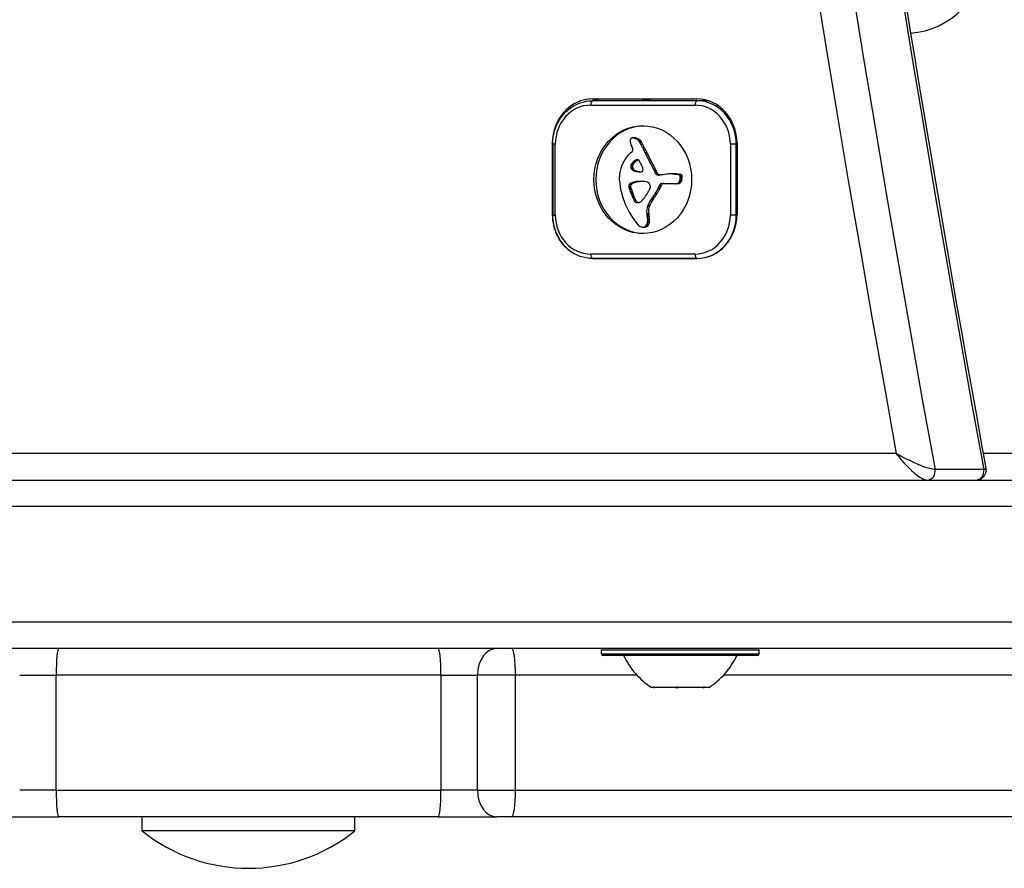
# Model space of a CAD drawing. Units: millimetres. Extents: x -2358 to 2873, y -2180 to 2109.
# Drawn here: x -373 to -262, y -579 to -483 of the extents above; entities that cross this region are included whole.
import ezdxf

# ---------------------------------------------------------------- set-up
doc = ezdxf.new("R2010")
doc.units = ezdxf.units.MM
doc.header["$LTSCALE"] = 35
doc.layers.add('SW_Toestellen', color=2, linetype='Continuous')

msp = doc.modelspace()

# ---------------------------------------------------------------- linework, layer by layer
at = {"layer": 'SW_Toestellen'}
for p, q in [((-308.19, -493.1), (-296.41, -493.1)), ((-307.98, -492.4), (-296.2, -492.4)), ((-296.2, -492.6), (-307.98, -492.6)), ((-294.93, -492.6), (-296.2, -492.6)), ((-312.51, -497.4), (-312.47, -497.4)), ((-312.51, -505.4), (-312.51, -497.4)), ((-312.18, -497.5), (-312.47, -497.5)), ((-312.47, -497.5), (-312.47, -505.5)), ((-312.18, -505.5), (-312.18, -497.5)), ((-303.42, -496.77), (-303.2, -496.77)), ((-303.37, -496.78), (-303.16, -496.78)), ((-303.22, -496.82), (-303.01, -496.82)), ((-303.07, -496.89), (-302.86, -496.89)), ((-302.93, -496.98), (-302.72, -496.98)), ((-302.81, -497.08), (-302.59, -497.08)), ((-302.76, -497.13), (-302.55, -497.13)), ((-302.71, -497.18), (-302.5, -497.18)), ((-302.68, -497.21), (-302.47, -497.21)), ((-302.66, -497.25), (-302.45, -497.25)), ((-291.76, -497.5), (-292.42, -497.5)), ((-292.42, -497.5), (-292.42, -505.5)), ((-291.76, -505.5), (-291.76, -497.5)), ((-291.76, -497.5), (-291.67, -497.5)), ((-291.67, -497.4), (-291.67, -505.4)), ((-303.52, -498.36), (-303.73, -498.54)), ((-302.35, -497.84), (-302.14, -497.84)), ((-302.21, -498.15), (-302, -498.15)), ((-302.06, -498.45), (-301.85, -498.45)), ((-303.67, -499.95), (-303.45, -499.95)), ((-303.59, -499.77), (-303.38, -499.77)), ((-303.4, -499.52), (-303.19, -499.52)), ((-303.16, -499.33), (-302.95, -499.33)), ((-303.1, -499.29), (-302.89, -499.29)), ((-303.03, -499.26), (-302.83, -499.26)), ((-302.97, -499.25), (-302.87, -499.25)), ((-301.55, -499.49), (-301.33, -499.49)), ((-303.65, -500.15), (-303.44, -500.15)), ((-303.63, -500.21), (-303.42, -500.21)), ((-303.6, -500.27), (-303.39, -500.27)), ((-303.58, -500.29), (-303.37, -500.29)), ((-303.57, -500.31), (-303.36, -500.31)), ((-303.5, -500.38), (-303.29, -500.38)), ((-303.43, -500.44), (-303.22, -500.44)), ((-303.33, -500.49), (-303.12, -500.49)), ((-303.23, -500.52), (-303.02, -500.52)), ((-302.99, -500.58), (-302.78, -500.58)), ((-302.75, -500.61), (-302.54, -500.61)), ((-302.54, -500.63), (-302.52, -500.63)), ((-301, -500.51), (-300.79, -500.51)), ((-300.9, -500.76), (-300.68, -500.76)), ((-300.71, -500.94), (-300.5, -500.94)), ((-300.65, -500.97), (-300.44, -500.97)), ((-300.58, -500.98), (-300.47, -500.98)), ((-298.94, -500.86), (-298.73, -500.86)), ((-298.81, -500.86), (-298.6, -500.86)), ((-298.58, -500.88), (-298.37, -500.88)), ((-298.45, -500.89), (-298.24, -500.89)), ((-298.32, -500.91), (-298.11, -500.91)), ((-298.28, -500.92), (-298.06, -500.92)), ((-298.21, -500.93), (-298, -500.93)), ((-298.08, -501.11), (-297.87, -501.11)), ((-303.8, -502.01), (-303.59, -502.01)), ((-303.58, -501.86), (-303.36, -501.86)), ((-303.45, -501.83), (-303.24, -501.83)), ((-303.33, -501.79), (-303.12, -501.79)), ((-303.19, -501.76), (-302.98, -501.76)), ((-303.05, -501.73), (-302.84, -501.73)), ((-302.84, -501.71), (-302.63, -501.71)), ((-300.45, -502.22), (-300.24, -502.22)), ((-300.41, -502.11), (-300.19, -502.11)), ((-300.15, -501.93), (-298.91, -501.93)), ((-298.65, -501.95), (-298.44, -501.95)), ((-298.63, -501.95), (-298.42, -501.95)), ((-298.52, -501.95), (-298.31, -501.95)), ((-298.42, -501.92), (-298.21, -501.92)), ((-298.29, -501.86), (-298.08, -501.86)), ((-298.18, -501.75), (-297.97, -501.75)), ((-298.13, -501.63), (-297.92, -501.63)), ((-298.1, -501.5), (-297.89, -501.5)), ((-298.09, -501.33), (-297.87, -501.33)), ((-298.09, -501.38), (-297.88, -501.38)), ((-298.09, -501.44), (-297.88, -501.44)), ((-298.08, -501.16), (-297.87, -501.16)), ((-298.08, -501.22), (-297.87, -501.22)), ((-298.08, -501.27), (-297.87, -501.27)), ((-303.89, -502.27), (-303.68, -502.27)), ((-303.86, -502.44), (-303.65, -502.44)), ((-303.81, -502.59), (-303.59, -502.59)), ((-303.71, -502.85), (-303.5, -502.85)), ((-303.67, -502.97), (-303.45, -502.97)), ((-303.62, -503.1), (-303.41, -503.1)), ((-303.55, -503.28), (-303.34, -503.28)), ((-300.89, -503.08), (-300.68, -503.08)), ((-300.56, -502.47), (-300.35, -502.47)), ((-303.48, -503.46), (-303.27, -503.46)), ((-303.33, -503.81), (-303.12, -503.81)), ((-303.02, -504.07), (-302.81, -504.07)), ((-301.74, -504.42), (-301.53, -504.42)), ((-301.29, -503.64), (-301.08, -503.64)), ((-312.51, -505.4), (-312.47, -505.4)), ((-312.47, -505.5), (-312.18, -505.5)), ((-301.85, -505.31), (-301.64, -505.31)), ((-301.82, -505.48), (-301.61, -505.48)), ((-291.76, -505.5), (-292.42, -505.5)), ((-291.67, -505.5), (-291.76, -505.5)), ((-301.83, -506.52), (-301.62, -506.52)), ((-301.79, -505.66), (-301.58, -505.66)), ((-301.76, -505.88), (-301.55, -505.88)), ((-301.76, -506.32), (-301.55, -506.32)), ((-301.75, -506.1), (-301.53, -506.1)), ((-302.31, -506.87), (-302.1, -506.87)), ((-302.27, -506.87), (-302.06, -506.87)), ((-302.2, -506.85), (-301.99, -506.85)), ((-302.13, -506.83), (-301.92, -506.83)), ((-301.95, -506.71), (-301.74, -506.71)), ((-296.41, -509.9), (-308.19, -509.9)), ((-307.98, -510.4), (-296.2, -510.4)), ((-296.2, -510.4), (-307.98, -510.4)), ((-273.69, -532.4), (-811.93, -532.4)), ((-228.37, -532.4), (-263.88, -532.4)), ((-263.83, -534.21), (-269.32, -534.21)), ((-801.71, -535.4), (396.35, -535.4)), ((396.35, -538.4), (-803.5, -538.4)), ((396.35, -538.4), (-803.5, -538.4)), ((-803.5, -551.4), (396.35, -551.4)), ((-803.5, -551.4), (396.35, -551.4)), ((396.35, -554.4), (-801.71, -554.4)), ((-306.98, -555), (-306.98, -554.6)), ((-289.18, -554.6), (-306.98, -554.6)), ((-306.98, -555), (-289.18, -555)), ((-289.38, -555.2), (-306.78, -555.2)), ((-289.18, -555), (-289.18, -554.6)), ((-372.62, -557.4), (-368.51, -557.4)), ((-368.51, -570.4), (-368.51, -557.4)), ((-325.09, -557.4), (-368.51, -557.4)), ((-325.09, -557.4), (-320.97, -557.4)), ((-325.09, -557.4), (-325.09, -570.4)), ((-316.67, -557.4), (-320.97, -557.4)), ((-320.97, -570.4), (-320.97, -557.4)), ((-302.98, -557.4), (-316.67, -557.4)), ((-316.67, -570.4), (-316.67, -557.4)), ((-240.1, -557.4), (-293.18, -557.4)), ((-301.13, -558.8), (-301.33, -558.8)), ((-301.1, -558.8), (-301.13, -558.8)), ((-301.1, -558.8), (-301.1, -558.75)), ((-301.1, -558.8), (-300.98, -558.8)), ((-298.63, -558.8), (-300.98, -558.8)), ((-298.63, -558.8), (-298.27, -558.8)), ((-295.58, -558.8), (-298.27, -558.8)), ((-295.58, -558.8), (-295.38, -558.8)), ((-295.38, -558.8), (-295.38, -558.74)), ((-295.36, -558.8), (-295.38, -558.8)), ((-294.83, -558.8), (-295.36, -558.8)), ((-368.51, -570.4), (-372.62, -570.4)), ((-368.51, -570.4), (-325.09, -570.4)), ((-320.97, -570.4), (-325.09, -570.4)), ((-320.97, -570.4), (-316.67, -570.4)), ((-316.67, -570.4), (-240.1, -570.4)), ((-374.8, -573.4), (-368.21, -573.4)), ((-325.38, -573.4), (-368.21, -573.4)), ((-358.8, -574.99), (-358.8, -573.4)), ((-334.8, -574.99), (-334.8, -573.4)), ((-325.38, -573.4), (-318.79, -573.4)), ((-317.08, -573.4), (-318.79, -573.4)), ((-241.52, -573.4), (-317.08, -573.4)), ((-334.8, -574.99), (-358.8, -574.99))]:
    msp.add_line(p, q, dxfattribs=at)
for centre, radius, start, end in [((-306.78, -554.6), 0.2, 90, 180), ((-289.38, -554.6), 0.2, 0, 90), ((-306.78, -555), 0.2, 180, 270), ((-296.37, -551.29), 9, 205.7742, 236.5977), ((-299.78, -551.29), 9, 303.4023, 334.2258), ((-289.38, -555), 0.2, 270, 0), ((-346.8, -560), 19.2, 231.3178, 308.6822)]:
    msp.add_arc(centre, radius, start, end, dxfattribs=at)
for centre, major_axis, ratio, start_param, end_param in [((1974.01, -35.4), (0, 2525), 0.906308, 1.371943, 1.76965), ((1974.01, -35.4), (0, 2525), 0.906308, 1.371943, 1.76965), ((1979.5, -35.4), (0, -2525), 0.906308, 4.513536, 4.911242), ((1979.5, -35.4), (0, -2525), 0.906308, 4.513536, 4.911242), ((1972.74, -35.4), (0, -2528), 0.906308, 4.514502, 4.910276), ((-272.76, -475.4), (0, -9.6), 0.965926, 0.07327, 1.47447), ((-307.98, -497.4), (0, 5), 0.906308, 0, 1.570796), ((-308.19, -497.5), (0, 4.4), 0.906308, 0, 1.570796), ((-307.98, -493.1), (0, 0.5), 0.422618, 0, 1.570796), ((-306.71, -497.4), (0, 5), 0.906308, 0, 0.283794), ((-306.71, -497.4), (0, 5), 0.906308, 0, 0.283794), ((-301.22, -497.4), (0, 5), 0.906308, 0, 0.283794), ((-301.22, -497.4), (0, 5), 0.906308, 0, 0.283794), ((-300.8, -497.4), (0, 5), 0.906308, 0, 0.283794), ((-296.2, -493.1), (0, 0.5), 0.422618, 0, 1.570796), ((-296.41, -497.5), (0, 4.4), 0.906308, 4.712389, 6.283185), ((-296.2, -497.4), (0, 5), 0.906308, 4.712389, 6.283185), ((-296.2, -497.5), (0, 4.9), 0.906308, 4.712389, 6.283185), ((-302.09, -501.5), (0, -6.08), 0.906308, 3.160779, 6.263999), ((-303.37, -497.11), (0, -0.391), 0.906308, 4.403271, 4.618056), ((-303.17, -497.13), (0, -0.617), 0.906308, 4.618056, 4.754469), ((-302.93, -497.12), (0, -0.879), 0.906308, 4.754469, 4.973946), ((-303.44, -497.08), (0, -0.316), 0.906308, 4.155714, 4.403271), ((-302.03, -496.85), (0, -1.91), 0.906308, 4.973946, 5.075231), ((-303.47, -497.06), (0, -0.272), 0.906308, 3.868254, 4.155714), ((-301.38, -496.58), (0, -2.67), 0.906308, 5.075231, 5.170818), ((-303.45, -497.09), (0, 0.314), 0.906308, 0.235157, 0.726661), ((-301.61, -496.7), (0, -2.4), 0.906308, 5.170818, 5.265139), ((-303.42, -497.24), (0, 0.463), 0.906308, 6.181206, 6.518342), ((-303.44, -497.48), (0, 0.708), 0.906308, 5.93179, 6.181206), ((-303.64, -498.09), (0, 1.36), 0.906308, 5.801387, 5.93179), ((-303.2, -497.24), (0, 0.463), 0.906308, 6.181206, 6.283185), ((-303.23, -497.48), (0, 0.708), 0.906308, 5.93179, 6.181206), ((-303.75, -498.33), (0, 1.63), 0.906308, 5.693694, 5.801387), ((-303.43, -498.09), (0, 1.36), 0.906308, 5.801387, 5.93179), ((-303.84, -498.46), (0, 1.79), 0.906308, 5.595645, 5.693694), ((-303.54, -498.33), (0, 1.63), 0.906308, 5.693694, 5.801387), ((-303.72, -498.31), (0, 1.6), 0.906308, 5.551824, 5.595645), ((-303.4, -497.92), (0, 1.07), 0.906308, 5.486316, 5.551824), ((-303.62, -498.46), (0, 1.79), 0.906308, 5.595645, 5.693694), ((-303.31, -497.82), (0, 0.926), 0.906308, 5.434566, 5.486316), ((-302.87, -497.4), (0, 0.282), 0.906308, 5.264988, 5.434566), ((-309.53, -501.94), (0, 8.91), 0.906308, 5.189584, 5.266313), ((-303.51, -498.31), (0, 1.6), 0.906308, 5.551824, 5.595645), ((-303.19, -497.92), (0, 1.07), 0.906308, 5.486316, 5.551824), ((-303.1, -497.82), (0, 0.926), 0.906308, 5.434566, 5.486316), ((-302.66, -497.4), (0, 0.282), 0.906308, 5.264988, 5.434566), ((-309.32, -501.94), (0, 8.91), 0.906308, 5.189584, 5.266313), ((-301.49, -501.49), (0, -3.86), 0.906308, 3.839892, 4.152059), ((-303.69, -498.12), (0, -0.3), 0.906308, 0.655066, 2.123546), ((-242.41, -463.7), (0, 74.43), 0.906308, 2.04739, 2.051994), ((-242.41, -463.7), (0, 74.43), 0.906308, 2.051994, 2.056598), ((-242.2, -463.7), (0, 74.43), 0.906308, 2.04739, 2.051994), ((-273.06, -481.56), (0, 36.18), 0.906308, 2.056598, 2.089379), ((-242.2, -463.7), (0, 74.43), 0.906308, 2.051994, 2.056598), ((-272.85, -481.56), (0, 36.18), 0.906308, 2.056598, 2.089379), ((-301.64, -501.38), (0, -3.65), 0.906308, 4.152059, 4.48144), ((-303.32, -500.03), (0, 0.384), 0.906308, 1.376708, 1.905228), ((-303.24, -500.05), (0, 0.485), 0.906308, 0.954724, 1.376708), ((-302.37, -500.72), (0, 1.65), 0.906308, 0.756126, 0.955155), ((-303.11, -500.03), (0, 0.384), 0.906308, 1.376708, 1.905228), ((-303.02, -500.05), (0, 0.485), 0.906308, 0.954724, 1.376708), ((-302.56, -500.5), (0, 1.35), 0.906308, 0.512599, 0.756126), ((-302.16, -500.72), (0, 1.65), 0.906308, 0.756126, 0.955155), ((-302.35, -500.5), (0, 1.35), 0.906308, 0.512599, 0.756126), ((-302.76, -500.12), (0, 0.908), 0.906308, 0.428691, 0.512599), ((-302.86, -499.86), (0, 0.625), 0.906308, 0.306858, 0.428691), ((-302.89, -499.75), (0, 0.512), 0.906308, 0.17517, 0.306858), ((-302.92, -499.59), (0, 0.343), 0.906308, 6.262424, 6.458356), ((-302.54, -500.12), (0, 0.908), 0.906308, 0.428691, 0.512599), ((-302.92, -499.5), (0, 0.255), 0.906308, 5.757511, 6.262424), ((-302.65, -499.86), (0, 0.625), 0.906308, 0.310854, 0.428691), ((-302.93, -499.52), (0, -0.284), 0.906308, 2.161485, 2.615919), ((-334.83, -523.12), (0, -42.66), 0.906308, 2.146367, 2.161485), ((-762.96, -720.76), (0, -554.09), 0.906308, 1.980182, 1.980779), ((-269.58, -479.36), (0, 40.61), 0.906308, 2.089379, 2.118587), ((-269.37, -479.36), (0, 40.61), 0.906308, 2.089379, 2.118587), ((-301.81, -501.37), (0, -3.47), 0.906308, 4.580374, 4.68838), ((-301.52, -501.41), (0, -3.79), 0.906308, 4.48144, 4.580374), ((-303.27, -500.01), (0, 0.447), 0.906308, 1.905228, 2.052431), ((-303.25, -499.99), (0, 0.478), 0.906308, 2.052431, 2.19007), ((-303.17, -499.94), (0, 0.577), 0.906308, 2.19007, 2.237823), ((-303.43, -500.16), (0, 0.223), 0.906308, 2.237823, 2.36125), ((-303.3, -500.08), (0, 0.375), 0.906308, 2.22602, 2.488533), ((-303.15, -499.87), (0, 0.649), 0.906308, 2.488533, 2.640773), ((-303.06, -500.01), (0, 0.447), 0.906308, 1.905228, 2.052431), ((-303.06, -499.69), (0, -0.857), 0.906308, 5.782366, 5.919655), ((-303.03, -499.99), (0, 0.478), 0.906308, 2.052431, 2.19007), ((-302.96, -499.94), (0, 0.577), 0.906308, 2.19007, 2.237823), ((-303.21, -500.16), (0, 0.223), 0.906308, 2.237823, 2.36125), ((-303.09, -500.08), (0, 0.375), 0.906308, 2.22602, 2.488533), ((-302.87, -499.13), (0, -1.45), 0.906308, 5.919655, 6.000922), ((-302.94, -499.87), (0, 0.649), 0.906308, 2.488533, 2.640773), ((-302.72, -498.6), (0, -2.01), 0.906308, 6.000922, 6.13456), ((-302.84, -499.69), (0, -0.857), 0.906308, 5.782366, 5.919655), ((-302.65, -499.13), (0, -1.45), 0.906308, 5.919655, 6.000922), ((-302.51, -498.6), (0, -2.01), 0.906308, 6.000922, 6.13456), ((-302.46, -496.61), (0, -4.01), 0.906308, 6.13456, 6.201495), ((-302.24, -496.61), (0, -4.01), 0.906308, 6.13456, 6.201495), ((-302.35, -495.16), (0, -5.47), 0.906308, 6.201495, 6.24516), ((-302.53, -500.33), (0, -0.3), 0.906308, 6.24516, 8.263367), ((-302.14, -495.16), (0, -5.47), 0.906308, 6.201495, 6.217249), ((-300.32, -500.32), (0, 0.772), 0.906308, 1.829106, 2.183139), ((-300.45, -500.42), (0, 0.595), 0.906308, 2.183139, 2.639884), ((-300.11, -500.32), (0, 0.772), 0.906308, 1.829106, 2.183139), ((-300.56, -500.64), (0, -0.345), 0.906308, 5.781477, 6.011135), ((-300.24, -500.42), (0, 0.595), 0.906308, 2.183139, 2.639884), ((-300.54, -500.55), (0, -0.431), 0.906308, 6.011135, 6.19505), ((-300.52, -500.32), (0, -0.667), 0.906308, 6.19505, 6.344075), ((-300.35, -500.64), (0, -0.345), 0.906308, 5.781477, 6.011135), ((-300.6, -498.86), (0, -2.12), 0.906308, 0.06089, 0.107757), ((-300.33, -500.55), (0, -0.431), 0.906308, 6.011135, 6.093083), ((-298.58, -530.66), (0, 29.75), 0.906308, 0.053311, 0.067598), ((-293.14, -539.53), (0, 39.31), 0.906308, 0.184415, 0.194197), ((-298.54, -530.09), (0, 29.24), 0.906308, 0.030803, 0.0425), ((-298.95, -515.74), (0, 14.89), 0.906308, 0.007828, 0.030803), ((-298.94, -516.11), (0, 15.25), 0.906308, 6.273895, 6.291014), ((-298.83, -503.13), (0, 2.27), 0.906308, 6.158958, 6.273895), ((-298.73, -516.11), (0, 15.25), 0.906308, 6.273895, 6.283185), ((-298.62, -503.13), (0, 2.27), 0.906308, 6.158958, 6.273895), ((-297.9, -494.92), (0, -6), 0.906308, 6.158958, 6.182981), ((-298.9, -505.89), (0, 5.02), 0.906308, 6.154268, 6.182981), ((-297.69, -494.92), (0, -6), 0.906308, 6.158958, 6.182981), ((-298.52, -502.64), (0, 1.75), 0.906308, 6.126435, 6.154268), ((-298.37, -501.56), (0, 0.653), 0.906308, 6.016444, 6.126435), ((-298.69, -505.89), (0, 5.02), 0.906308, 6.154268, 6.182981), ((-298.26, -501.12), (0, 0.2), 0.906308, 4.80075, 6.016444), ((-298.31, -502.64), (0, 1.75), 0.906308, 6.126435, 6.154268), ((-298.63, -501.16), (0, 0.607), 0.906308, 4.712246, 4.80075), ((-298.16, -501.56), (0, 0.653), 0.906308, 6.016444, 6.126435), ((-298.05, -501.12), (0, 0.2), 0.906308, 4.80075, 6.016444), ((-298.42, -501.16), (0, 0.607), 0.906308, 4.712246, 4.80075), ((-301.23, -501.39), (0, -4.11), 0.906308, 4.68838, 4.724123), ((-303.73, -501.42), (0, -1.35), 0.906308, 4.724123, 4.832659), ((-298.01, -500.93), (0, -7.68), 0.906308, 4.797859, 5.161288), ((-303.56, -502.25), (0, 0.366), 0.906308, 0.837213, 1.629302), ((-303.48, -502.33), (0, 0.475), 0.906308, 0.213516, 0.837213), ((-303.35, -502.25), (0, 0.366), 0.906308, 0.837213, 1.629302), ((-303.27, -502.33), (0, 0.475), 0.906308, 0.213516, 0.837213), ((-304.03, -499.56), (0, -2.36), 0.906308, 0.213516, 0.272763), ((-300.03, -515.34), (0, 14.03), 0.906308, 0.262808, 0.272763), ((-303.82, -499.56), (0, -2.36), 0.906308, 0.213516, 0.272763), ((-302.69, -504.42), (0, 2.72), 0.906308, 0.205151, 0.262808), ((-299.82, -515.34), (0, 14.03), 0.906308, 0.262808, 0.272763), ((-302.81, -503.76), (0, 2.05), 0.906308, 0.128613, 0.205151), ((-302.48, -504.42), (0, 2.72), 0.906308, 0.205151, 0.262808), ((-302.75, -504.32), (0, 2.61), 0.906308, 0.037279, 0.128613), ((-302.6, -503.76), (0, 2.05), 0.906308, 0.128613, 0.205151), ((-302.68, -506.47), (0, 4.77), 0.906308, 6.270373, 6.320464), ((-302.54, -504.32), (0, 2.61), 0.906308, 0.037279, 0.128613), ((-302.46, -506.47), (0, 4.77), 0.906308, 0.024017, 0.037279), ((-302.7, -508.5), (0, 6.8), 0.906308, 6.213094, 6.270373), ((-303.17, -515.92), (0, 14.24), 0.906308, 6.185734, 6.213094), ((-301.97, -502.41), (0, 0.658), 0.906308, 5.72641, 6.185734), ((-301.87, -502.23), (0, -0.447), 0.906308, 1.925097, 2.587438), ((-303.15, -502.75), (0, -1.95), 0.906308, 1.895242, 1.925097), ((-302.33, -502.45), (0, -1), 0.906308, 1.837138, 1.895242), ((-302.11, -502.38), (0, -0.742), 0.906308, 1.776159, 1.837138), ((-301.85, -502.32), (0, -0.449), 0.906308, 1.675387, 1.776159), ((-305.95, -499.34), (0, 6.72), 0.906308, 4.228674, 4.269016), ((-302.16, -501.33), (0, 2.08), 0.906308, 4.269016, 4.326389), ((-300.15, -502.23), (0, 0.3), 0.906308, 0, 1.184796), ((-305.74, -499.34), (0, 6.72), 0.906308, 4.228674, 4.269016), ((-301.94, -501.33), (0, 2.08), 0.906308, 4.269016, 4.326389), ((-299.94, -502.23), (0, 0.3), 0.906308, 0, 1.184796), ((-298.58, -499.6), (0, -2.36), 0.906308, 6.127535, 6.193717), ((-298.65, -500.47), (0, -1.49), 0.906308, 6.193717, 6.298839), ((-298.65, -500.77), (0, -1.18), 0.906308, 0.015653, 0.11362), ((-298.6, -501.19), (0, -0.762), 0.906308, 0.11362, 0.265643), ((-298.44, -500.47), (0, -1.49), 0.906308, 0, 0.015653), ((-298.55, -501.38), (0, -0.562), 0.906308, 0.265643, 0.553654), ((-298.43, -500.77), (0, -1.18), 0.906308, 0.015653, 0.11362), ((-298.39, -501.19), (0, -0.762), 0.906308, 0.11362, 0.265643), ((-298.48, -501.52), (0, 0.401), 0.906308, 3.695246, 4.0962), ((-298.34, -501.38), (0, -0.562), 0.906308, 0.265643, 0.553654), ((-298.51, -501.49), (0, 0.448), 0.906308, 4.0962, 4.392945), ((-298.8, -501.39), (0, 0.777), 0.906308, 4.392945, 4.564806), ((-299.06, -501.34), (0, 1.08), 0.906308, 4.564806, 4.621808), ((-296.87, -501.4), (0, 1.35), 0.906308, 1.479023, 1.518142), ((-302.69, -501.06), (0, 5.09), 0.906308, 4.64939, 4.659734), ((-300.1, -501.24), (0, 2.22), 0.906308, 4.621808, 4.64939), ((-298.88, -501.16), (0, 0.888), 0.906308, 4.647321, 4.712246), ((-300.03, -501.08), (0, 2.16), 0.906308, 4.620616, 4.647321), ((-298.27, -501.52), (0, 0.401), 0.906308, 3.695246, 4.0962), ((-298.3, -501.49), (0, 0.448), 0.906308, 4.0962, 4.392945), ((-298.58, -501.39), (0, 0.777), 0.906308, 4.392945, 4.564806), ((-298.85, -501.34), (0, 1.08), 0.906308, 4.564806, 4.621808), ((-302.48, -501.06), (0, 5.09), 0.906308, 4.64939, 4.659734), ((-299.89, -501.24), (0, 2.22), 0.906308, 4.621808, 4.64939), ((-298.67, -501.16), (0, 0.888), 0.906308, 4.647321, 4.712246), ((-299.82, -501.08), (0, 2.16), 0.906308, 4.620616, 4.647321), ((-296.66, -501.4), (0, 1.35), 0.906308, 1.479023, 1.518142), ((-303.23, -502.23), (0, 0.731), 0.906308, 1.629302, 1.857662), ((-303.19, -502.22), (0, 0.776), 0.906308, 1.857662, 2.072626), ((-277.99, -491.21), (0, 30.67), 0.906308, 1.950985, 1.959888), ((-269.43, -487.34), (0, 40.88), 0.906308, 1.959888, 1.963227), ((-303.02, -502.23), (0, 0.731), 0.906308, 1.629302, 1.857662), ((-269.43, -487.34), (0, 40.88), 0.906308, 1.963227, 1.966566), ((-302.98, -502.22), (0, 0.776), 0.906308, 1.857662, 2.072626), ((1411.54, 287.6), (0, 2051.01), 0.906308, 1.966566, 1.966661), ((-277.78, -491.21), (0, 30.67), 0.906308, 1.950985, 1.959888), ((1411.54, 287.6), (0, 2051.01), 0.906308, 1.966661, 1.966757), ((-269.22, -487.34), (0, 40.88), 0.906308, 1.959888, 1.963227), ((-269.22, -487.34), (0, 40.88), 0.906308, 1.963227, 1.966566), ((1411.75, 287.6), (0, 2051.01), 0.906308, 1.966566, 1.966661), ((1411.75, 287.6), (0, 2051.01), 0.906308, 1.966661, 1.966757), ((-305.59, -500.38), (0, -4.97), 0.906308, 0.887066, 0.972424), ((-305.43, -500.5), (0, -4.76), 0.906308, 0.972424, 1.061582), ((-298.31, -504.88), (0, -4.23), 0.906308, 4.170371, 4.203175), ((-167.01, -592.12), (0, -173.35), 0.906308, 4.169971, 4.170371), ((-167.01, -592.12), (0, -173.35), 0.906308, 4.16957, 4.169971), ((-304.6, -500.54), (0, -3.95), 0.906308, 1.027978, 1.040413), ((-302.47, -501.92), (0, -1.22), 0.906308, 1.040413, 1.080697), ((-302.14, -502.11), (0, -0.813), 0.906308, 1.080697, 1.130487), ((-301.84, -502.27), (0, -0.449), 0.906308, 1.130487, 1.220523), ((-301.73, -502.31), (0, -0.322), 0.906308, 1.220523, 1.449624), ((-301.74, -502.31), (0, -0.327), 0.906308, 1.449624, 1.675387), ((-305.98, -499.17), (0, 6.83), 0.906308, 3.999975, 4.104427), ((-305.77, -499.17), (0, 6.83), 0.906308, 3.999975, 4.104427), ((-305.17, -499.8), (0, 5.74), 0.906308, 4.104427, 4.228674), ((-304.96, -499.8), (0, 5.74), 0.906308, 4.104427, 4.228674), ((-296.57, -500.16), (0, -9.45), 0.906308, 5.161288, 5.457776), ((-300.24, -501.96), (0, 3.87), 0.906308, 1.966757, 2.067518), ((-302.91, -503.56), (0, -0.526), 0.906308, 5.20911, 6.04454), ((-300.03, -501.96), (0, 3.87), 0.906308, 1.966757, 2.067518), ((-302.7, -503.56), (0, -0.526), 0.906308, 5.20911, 6.04454), ((-302.87, -503.39), (0, -0.705), 0.906308, 6.04454, 6.683936), ((-302.66, -503.39), (0, -0.705), 0.906308, 6.04454, 6.116983), ((-302.85, -503.45), (0, -0.635), 0.906308, 0.400751, 0.528691), ((-303.02, -503.13), (0, -1.01), 0.906308, 0.528691, 0.609149), ((-303.13, -502.94), (0, -1.23), 0.906308, 0.609149, 0.685677), ((-303.46, -502.5), (0, -1.81), 0.906308, 0.685677, 0.737941), ((-303.77, -502.12), (0, -2.31), 0.906308, 0.737941, 0.831386), ((-304.83, -501.06), (0, -3.89), 0.906308, 0.831386, 0.887066), ((-300.48, -505.06), (0, 1.53), 0.906308, 1.142544, 1.736333), ((-299.05, -505.78), (0, 3.27), 0.906308, 0.858382, 1.142544), ((-300.27, -505.06), (0, 1.53), 0.906308, 1.142544, 1.736333), ((-298.84, -505.78), (0, 3.27), 0.906308, 0.858382, 1.142544), ((-307.98, -505.4), (0, 5), 0.906308, 1.570796, 2.615362), ((-308.19, -505.5), (0, -4.4), 0.906308, 4.712389, 6.283185), ((-298.86, -504.76), (0, 3.35), 0.906308, 1.736333, 1.79018), ((-306.16, -506.55), (0, 4.9), 0.906308, 4.895008, 4.931773), ((-298.65, -504.76), (0, 3.35), 0.906308, 1.736333, 1.79018), ((-305.95, -506.55), (0, 4.9), 0.906308, 4.895008, 4.931773), ((-296.41, -505.5), (0, -4.4), 0.906308, 0, 1.570796), ((-296.2, -505.4), (0, -5), 0.906308, 0, 1.570796), ((-296.2, -505.5), (0, -4.9), 0.906308, 0, 1.570796), ((-302.14, -505.83), (0, -1.09), 0.906308, 5.457776, 5.703885), ((-302.33, -506.24), (0, 0.623), 0.906308, 3.871231, 4.242632), ((-302.43, -506.18), (0, 0.75), 0.906308, 4.242632, 4.532887), ((-304.88, -506.29), (0, 3.47), 0.906308, 4.831393, 4.895008), ((-303.31, -506.08), (0, 1.73), 0.906308, 4.703758, 4.831393), ((-302.91, -506.09), (0, 1.28), 0.906308, 4.532887, 4.703758), ((-302.12, -506.24), (0, 0.623), 0.906308, 3.871231, 4.242632), ((-302.22, -506.18), (0, 0.75), 0.906308, 4.242632, 4.532887), ((-304.67, -506.29), (0, 3.47), 0.906308, 4.831393, 4.895008), ((-303.1, -506.08), (0, 1.73), 0.906308, 4.703758, 4.831393), ((-302.7, -506.09), (0, 1.28), 0.906308, 4.532887, 4.703758), ((-302.28, -506.07), (0, -0.796), 0.906308, 5.703885, 6.03892), ((-302.3, -506.15), (0, -0.722), 0.906308, 6.03892, 6.178886), ((-302.31, -506.25), (0, -0.614), 0.906308, 6.178886, 6.34319), ((-302.3, -506.31), (0, -0.558), 0.906308, 0.060005, 0.206179), ((-302.27, -506.47), (0, -0.395), 0.906308, 0.206179, 0.412173), ((-302.4, -506.16), (0, 0.731), 0.906308, 3.553766, 3.871231), ((-302.1, -506.25), (0, -0.614), 0.906308, 0, 0.060005), ((-302.09, -506.31), (0, -0.558), 0.906308, 0.060005, 0.206179), ((-302.06, -506.47), (0, -0.395), 0.906308, 0.206179, 0.412173), ((-302.19, -506.16), (0, 0.731), 0.906308, 3.553766, 3.871231), ((-307.98, -509.9), (0, -0.5), 0.422618, 4.712389, 6.283185), ((-296.2, -509.9), (0, -0.5), 0.422618, 4.712389, 6.283185), ((-270.21, -534.4), (0, -1), 0.906308, 0, 1.76965), ((-270.21, -534.4), (0, -1), 0.906308, 0, 1.76965), ((-264.72, -534.4), (0, -1), 0.906308, 0, 1.76965), ((-264.72, -534.4), (0, -1), 0.906308, 0, 1.76965), ((-368.21, -557.4), (0, 3), 0.098234, 0, 1.570796), ((-325.38, -557.4), (0, 3), 0.098234, 4.712389, 6.283185), ((-318.79, -557.4), (0, 3), 0.725033, 0, 1.570796), ((-317.08, -557.4), (0, 3), 0.13387, 4.712389, 6.283185), ((-368.21, -570.4), (0, -3), 0.098234, 4.712389, 6.283185), ((-325.38, -570.4), (0, -3), 0.098234, 0, 1.570796), ((-318.79, -570.4), (0, -3), 0.725033, 4.712389, 6.283185), ((-317.08, -570.4), (0, -3), 0.13387, 0, 1.570796)]:
    msp.add_ellipse(centre, major_axis=major_axis, ratio=ratio, start_param=start_param, end_param=end_param, dxfattribs=at)
msp.add_ellipse((-302.3, -501.5), major_axis=(0, 6.08), ratio=0.906308, dxfattribs=at)
for points, knots in [([(-263.58, 463.23), (-275.56, 397.63), (-285.17, 331.49), (-299.6, 198.6), (-304.42, 131.83), (-309.25, -1.92), (-309.25, -68.89), (-304.42, -202.64), (-299.6, -269.41), (-285.17, -402.3), (-275.56, -468.44), (-263.58, -534.04)], [4.5136231, 4.5136231, 4.5136231, 4.5136231, 4.5931294, 4.5931294, 4.6726358, 4.6726358, 4.7521422, 4.7521422, 4.8316485, 4.8316485, 4.9111549, 4.9111549, 4.9111549, 4.9111549]), ([(-312.47, -497.5), (-312.47, -497), (-312.4, -496.49), (-312.11, -495.52), (-311.9, -495.06), (-311.35, -494.23), (-311.02, -493.86), (-310.26, -493.25), (-309.83, -493.01), (-308.93, -492.69), (-308.46, -492.6), (-307.98, -492.6)], [1.570796, 1.570796, 1.570796, 1.570796, 1.884956, 1.884956, 2.199115, 2.199115, 2.513274, 2.513274, 2.827433, 2.827433, 3.141593, 3.141593, 3.141593, 3.141593]), ([(-307.98, -510.4), (-308.46, -510.4), (-308.93, -510.32), (-309.83, -510), (-310.26, -509.76), (-311.02, -509.15), (-311.35, -508.78), (-311.9, -507.95), (-312.11, -507.49), (-312.4, -506.52), (-312.47, -506.02), (-312.47, -505.51), (-312.47, -505.51), (-312.47, -505.5)], [6.283185, 6.283185, 6.283185, 6.283185, 6.596593, 6.596593, 6.910753, 6.910753, 7.224912, 7.224912, 7.539071, 7.539071, 7.853231, 7.853231, 7.853982, 7.853982, 7.853982, 7.853982]), ([(-269.32, -534.21), (-269.4, -534.21), (-269.5, -534.2), (-269.8, -534.14), (-270.01, -534.08), (-270.53, -533.92), (-270.84, -533.8), (-271.47, -533.54), (-271.78, -533.4), (-272.5, -533.05), (-272.89, -532.85), (-273.4, -532.57), (-273.55, -532.49), (-273.69, -532.4)], [-0.4076803, -0.4076803, -0.4076803, -0.4076803, -0.3696748, -0.3696748, -0.308866, -0.308866, -0.2306645, -0.2306645, -0.1488418, -0.1488418, -0.0422938, -0.0422938, 0.0008515, 0.0008515, 0.0008515, 0.0008515]), ([(-273.69, -532.4), (-273.59, -532.54), (-273.49, -532.68), (-273.11, -533.15), (-272.82, -533.49), (-272.27, -534.06), (-272.02, -534.29), (-271.53, -534.72), (-271.27, -534.92), (-270.84, -535.2), (-270.65, -535.29), (-270.39, -535.39), (-270.29, -535.4), (-270.21, -535.4)], [-0.0008515, -0.0008515, -0.0008515, -0.0008515, 0.0422938, 0.0422938, 0.1488418, 0.1488418, 0.2306645, 0.2306645, 0.308866, 0.308866, 0.3696748, 0.3696748, 0.4076803, 0.4076803, 0.4076803, 0.4076803]), ([(-264.72, -535.4), (-264.62, -535.4), (-264.51, -535.4), (-264.26, -535.33), (-264.12, -535.26), (-263.89, -535.09), (-263.8, -534.99), (-263.67, -534.78), (-263.62, -534.67), (-263.57, -534.45), (-263.56, -534.34), (-263.56, -534.17), (-263.57, -534.1), (-263.58, -534.04)], [0, 0, 0, 0, 0.0177782, 0.0177782, 0.03510441, 0.03510441, 0.04804397, 0.04804397, 0.06095366, 0.06095366, 0.07637854, 0.07637854, 0.08889102, 0.08889102, 0.08889102, 0.08889102]), ([(-263.58, -534.04), (-263.58, -534.07), (-263.58, -534.1), (-263.6, -534.15), (-263.64, -534.18), (-263.73, -534.2), (-263.78, -534.21), (-263.83, -534.21)], [-0.08889102, -0.08889102, -0.08889102, -0.08889102, -0.0645074, -0.0645074, -0.02481054, -0.02481054, 0, 0, 0, 0]), ([(-301.13, -558.8), (-301.14, -558.79), (-301.15, -558.78), (-301.17, -558.76), (-301.17, -558.75), (-301.17, -558.74), (-301.16, -558.74), (-301.15, -558.74), (-301.15, -558.74), (-301.15, -558.74)], [-0.02924122, -0.02924122, -0.02924122, -0.02924122, -0.02037606, -0.02037606, -0.0138029, -0.0138029, -0.00684882, -0.00684882, -0.00621736, -0.00621736, -0.00621736, -0.00621736]), ([(-301.15, -558.74), (-301.15, -558.74), (-301.15, -558.74), (-301.14, -558.74), (-301.13, -558.74), (-301.09, -558.75), (-301.07, -558.76), (-301.03, -558.78), (-301.01, -558.79), (-300.98, -558.8)], [-0.02311288, -0.02311288, -0.02311288, -0.02311288, -0.02249655, -0.02249655, -0.01555583, -0.01555583, -0.00800097, -0.00800097, 0, 0, 0, 0]), ([(-298.63, -558.8), (-298.62, -558.79), (-298.6, -558.78), (-298.56, -558.76), (-298.55, -558.75), (-298.51, -558.74), (-298.48, -558.74), (-298.46, -558.74)], [-0.02301518, -0.02301518, -0.02301518, -0.02301518, -0.01373802, -0.01373802, -0.00690319, -0.00690319, 0, 0, 0, 0]), ([(-298.46, -558.74), (-298.45, -558.74), (-298.44, -558.74), (-298.42, -558.74), (-298.4, -558.74), (-298.36, -558.75), (-298.34, -558.76), (-298.3, -558.78), (-298.29, -558.79), (-298.27, -558.8)], [-0.02308893, -0.02308893, -0.02308893, -0.02308893, -0.01995701, -0.01995701, -0.01553782, -0.01553782, -0.00798597, -0.00798597, 0, 0, 0, 0]), ([(-295.58, -558.8), (-295.56, -558.79), (-295.54, -558.79), (-295.51, -558.77), (-295.49, -558.76), (-295.46, -558.75), (-295.44, -558.74), (-295.41, -558.74), (-295.4, -558.74), (-295.39, -558.74)], [-0.02527813, -0.02527813, -0.02527813, -0.02527813, -0.01907137, -0.01907137, -0.01425014, -0.01425014, -0.00680113, -0.00680113, -0.00225956, -0.00225956, -0.00225956, -0.00225956]), ([(-295.39, -558.74), (-295.39, -558.74), (-295.38, -558.74), (-295.37, -558.74), (-295.36, -558.74), (-295.35, -558.75), (-295.35, -558.76), (-295.35, -558.78), (-295.36, -558.79), (-295.36, -558.8)], [-0.02311288, -0.02311288, -0.02311288, -0.02311288, -0.02249552, -0.02249552, -0.01555481, -0.01555481, -0.00800013, -0.00800013, 0, 0, 0, 0])]:
    msp.add_open_spline(points, degree=3, knots=knots, dxfattribs=at)

doc.saveas('drawing.dxf')
